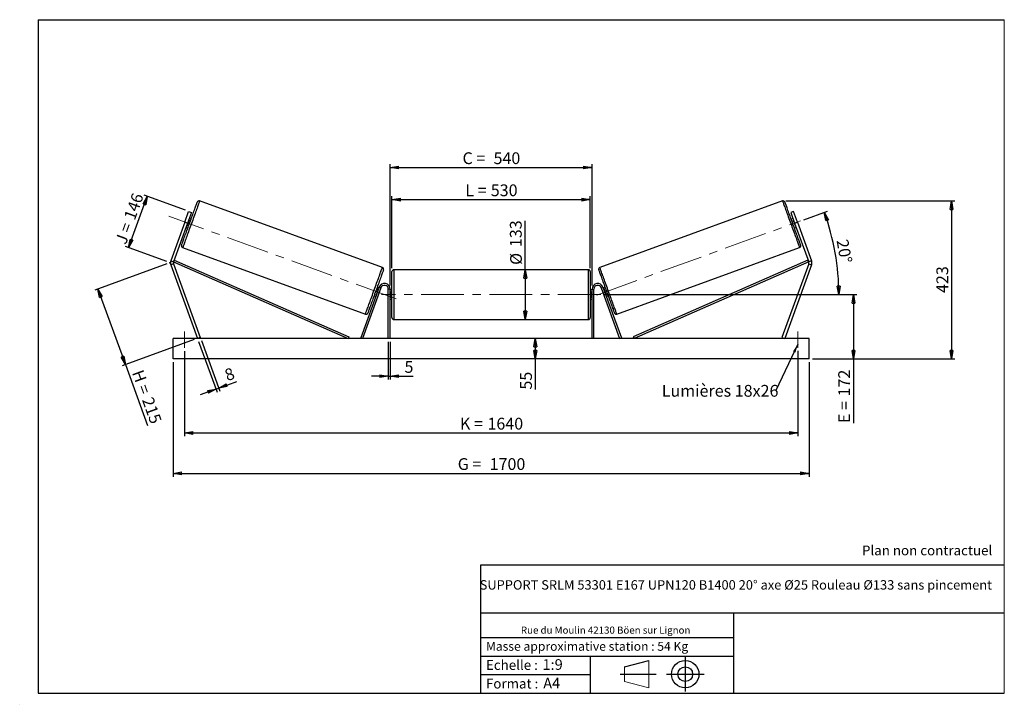
# Model space of a CAD drawing. Units: millimetres. Extents: x 0 to 292, y 2 to 205.
import ezdxf

# ---------------------------------------------------------------- set-up
doc = ezdxf.new("R2010")
doc.units = ezdxf.units.MM
doc.header["$PDSIZE"] = -1
doc.linetypes.add('CENTERX2', pattern=[20.32, 12.7, -2.54, 2.54, -2.54])
doc.layers.add('SLD-0', color=7, linetype='Continuous')
doc.styles.add('SLDTEXTSTYLE0', font='TXT', dxfattribs={"width": 0.75})
doc.styles.add('SLDTEXTSTYLE2', font='TXT', dxfattribs={"width": 0.666667})
doc.dimstyles.new('SLDDIMSTYLE0', dxfattribs={"dimtxt": 3.501, "dimasz": 2.5, "dimexe": 0, "dimexo": 0.0625, "dimgap": 0.87525, "dimtad": 1, "dimdec": 0, "dimlfac": 9, "dimrnd": 1e-09, "dimzin": 12, "dimdsep": 46, "dimtxsty": 'SLDTEXTSTYLE0', "dimblk1": 'CLOSED', "dimblk2": 'CLOSED', "dimsah": 1, "dimcen": 0.09, "dimadec": 0, "dimazin": 3, "dimtfac": 1, "dimtofl": 0, "dimtmove": 0, "dimatfit": 3, "dimldrblk": 'CLOSED', "dimfxl": 0, "dimfrac": 2, "dimtolj": 1, "dimtzin": 12, "dimarcsym": 0})
doc.dimstyles.new('SLDDIMSTYLE1', dxfattribs={"dimtxt": 3.501, "dimasz": 2.5, "dimexe": 0, "dimexo": 0.0625, "dimgap": 0.87525, "dimtad": 1, "dimdec": 0, "dimlfac": 9, "dimrnd": 1e-09, "dimzin": 12, "dimdsep": 46, "dimtxsty": 'SLDTEXTSTYLE0', "dimblk1": 'CLOSED', "dimblk2": 'CLOSED', "dimsah": 1, "dimcen": 0.09, "dimadec": 0, "dimazin": 3, "dimtfac": 1, "dimtmove": 0, "dimatfit": 0, "dimldrblk": 'CLOSED', "dimfxl": 0, "dimfrac": 2, "dimtolj": 1, "dimtzin": 12, "dimarcsym": 0})
doc.dimstyles.new('SLDDIMSTYLE2', dxfattribs={"dimtxt": 3.501, "dimasz": 2.5, "dimexe": 0, "dimexo": 0.0625, "dimgap": 0.87525, "dimtad": 1, "dimdec": 4, "dimlfac": 9, "dimzin": 12, "dimdsep": 46, "dimtxsty": 'SLDTEXTSTYLE0', "dimblk1": 'CLOSED', "dimblk2": 'CLOSED', "dimsah": 1, "dimcen": 0.09, "dimadec": 0, "dimazin": 3, "dimtfac": 1, "dimtofl": 0, "dimtmove": 0, "dimatfit": 3, "dimldrblk": 'CLOSED', "dimfxl": 0, "dimfrac": 2, "dimtolj": 1, "dimtzin": 12, "dimarcsym": 0})
doc.dimstyles.new('SLDDIMSTYLE3', dxfattribs={"dimtxt": 0.18, "dimasz": 2.5, "dimexe": 0, "dimexo": 0.0625, "dimgap": 0, "dimtad": 0, "dimtih": 1, "dimtoh": 1, "dimdec": 0, "dimrnd": 1e-09, "dimzin": 0, "dimdsep": 46, "dimtxsty": 'Standard', "dimsah": 1, "dimcen": 0.09, "dimadec": 0, "dimazin": 0, "dimtfac": 2.5, "dimtdec": 0, "dimtofl": 0, "dimtmove": 0, "dimatfit": 3, "dimfxl": 0, "dimfrac": 2, "dimtolj": 1, "dimtzin": 0, "dimarcsym": 0})

# ---------------------------------------------------------------- blocks, each defined once
blk = doc.blocks.new('Bloc1')
at = {"color": 7, "linetype": 'Continuous', "lineweight": 0}
blk.add_point((27.17, 41.63), dxfattribs=at)
at = {"layer": 'SLD-0'}
for p, q in [((9.1, 43.82), (16.35, 45.7)), ((27.17, 46.64), (27.17, 36.52)), ((7.87, 41.63), (18.56, 41.63)), ((21.6, 41.63), (32.77, 41.63))]:
    blk.add_line(p, q, dxfattribs=at)
at = {"layer": 'SLD-0', "color": 7, "linetype": 'Continuous', "lineweight": 18}
for p, q in [((16.35, 45.7), (16.35, 37.56)), ((9.1, 39.44), (9.1, 43.82)), ((9.1, 39.44), (16.35, 37.56))]:
    blk.add_line(p, q, dxfattribs=at)
at = {"layer": 'SLD-0'}
for radius in [4.07, 2.19]:
    blk.add_circle((27.17, 41.63), radius, dxfattribs=at)
blk = doc.blocks.new('SW_NOTE_0')
at = {"color": 0, "linetype": 'Continuous', "lineweight": 0, "insert": (28.37, -0.09), "char_height": 2.1167, "attachment_point": 2, "style": 'SLDTEXTSTYLE0'}
blk.add_mtext('Rue du Moulin 42130 Böen sur Lignon', dxfattribs=at)
blk = doc.blocks.new('_Closed')
at = {"color": 0, "linetype": 'ByBlock', "lineweight": -2}
for p, q in [((-1, 0.166667), (0, 0)), ((-1, 0.166667), (-1, -0.166667)), ((0, 0), (-1, -0.166667)), ((0, 0), (-1, 0))]:
    blk.add_line(p, q, dxfattribs=at)
blk = doc.blocks.new('_D')
at = {"layer": 'SLD-0'}
for p, q in [((31.85, 137.22), (37.41, 152.48)), ((48.76, 148.34), (36.47, 152.82)), ((43.21, 133.09), (30.91, 137.56))]:
    blk.add_line(p, q, dxfattribs=at)
at = {"layer": 'SLD-0', "xscale": 2.5, "yscale": 2.5}
for p, rotation in [((37.41, 152.48), 70.00000000000078), ((31.85, 137.22), 250.0000000000008)]:
    blk.add_blockref('_Closed', p, dxfattribs=dict(at, rotation=rotation))
at = {"layer": 'SLD-0', "char_height": 3.501, "attachment_point": 1, "rotation": 70}
for s, insert, style in [('146', (30.37, 146.35), 'SLDTEXTSTYLE0'), ('J =', (27.75, 139.14), 'SLDTEXTSTYLE2')]:
    blk.add_mtext(s, dxfattribs=dict(at, insert=insert, style=style))
blk = doc.blocks.new('_D_1')
at = {"layer": 'SLD-0'}
for p, q in [((43.21, 132.4), (21.78, 124.6)), ((22.72, 124.94), (30.89, 102.48)), ((51.38, 109.94), (29.95, 102.14)), ((30.89, 102.48), (37.48, 84.37))]:
    blk.add_line(p, q, dxfattribs=at)
at = {"layer": 'SLD-0', "xscale": 2.5, "yscale": 2.5}
for p, rotation in [((22.72, 124.94), 110), ((30.89, 102.48), 290.0000000000001)]:
    blk.add_blockref('_Closed', p, dxfattribs=dict(at, rotation=rotation))
at = {"layer": 'SLD-0', "char_height": 3.501, "attachment_point": 1, "rotation": 290}
for s, insert, style in [('H =', (36.12, 101.3), 'SLDTEXTSTYLE2'), ('215', (39.07, 93.21), 'SLDTEXTSTYLE0')]:
    blk.add_mtext(s, dxfattribs=dict(at, insert=insert, style=style))
blk = doc.blocks.new('_D_2')
at = {"layer": 'SLD-0', "color": 7}
for p, q in [((45.1, 103.17), (45.1, 69.17)), ((233.99, 103.17), (233.99, 69.17)), ((45.1, 70.17), (233.99, 70.17))]:
    blk.add_line(p, q, dxfattribs=at)
at = {"layer": 'SLD-0', "color": 7, "xscale": 2.5, "yscale": 2.5}
for p, rotation in [((45.1, 70.17, 0.81), 179.9999999999999), ((233.99, 70.17, 0.81), 359.9999999999999)]:
    blk.add_blockref('_Closed', p, dxfattribs=dict(at, rotation=rotation))
at = {"layer": 'SLD-0', "color": 7, "char_height": 3.501, "attachment_point": 1}
for s, insert, style in [('G =', (129.63, 74.68), 'SLDTEXTSTYLE2'), ('1700', (139.11, 74.68), 'SLDTEXTSTYLE0')]:
    blk.add_mtext(s, dxfattribs=dict(at, insert=insert, style=style))
blk = doc.blocks.new('_D_3')
at = {"layer": 'SLD-0', "color": 7}
for p, q in [((48.43, 106.5), (48.43, 81.17)), ((230.65, 106.61), (230.65, 81.17)), ((48.43, 82.17), (230.65, 82.17))]:
    blk.add_line(p, q, dxfattribs=at)
at = {"layer": 'SLD-0', "color": 7, "xscale": 2.5, "yscale": 2.5, "rotation": 180.0000000000004}
blk.add_blockref('_Closed', (48.43, 82.17, 0.81), dxfattribs=at)
at = {"layer": 'SLD-0', "color": 7, "xscale": 2.5, "yscale": 2.5}
blk.add_blockref('_Closed', (230.65, 82.17, 0.81), dxfattribs=at)
at = {"layer": 'SLD-0', "color": 7, "char_height": 3.501, "attachment_point": 1}
for s, insert, style in [('K =', (130.28, 86.68), 'SLDTEXTSTYLE2'), ('1640', (138.46, 86.68), 'SLDTEXTSTYLE0')]:
    blk.add_mtext(s, dxfattribs=dict(at, insert=insert, style=style))
blk = doc.blocks.new('_D_4')
at = {"layer": 'SLD-0', "color": 7}
for p, q in [((108.99, 109.28), (108.99, 98.03)), ((109.54, 109.28), (109.54, 98.03)), ((108.99, 99.03), (103.99, 99.03)), ((108.99, 99.03), (109.54, 99.03)), ((109.54, 99.03), (116.41, 99.03))]:
    blk.add_line(p, q, dxfattribs=at)
at = {"layer": 'SLD-0', "color": 7, "xscale": 2.5, "yscale": 2.5}
blk.add_blockref('_Closed', (108.99, 99.03, 0.81), dxfattribs=at)
at = {"layer": 'SLD-0', "color": 7, "xscale": 2.5, "yscale": 2.5, "rotation": 180.0000000000004}
blk.add_blockref('_Closed', (109.54, 99.03, 0.81), dxfattribs=at)
at = {"layer": 'SLD-0', "color": 7, "insert": (113.82, 103.55), "char_height": 3.5, "attachment_point": 1, "style": 'SLDTEXTSTYLE0'}
blk.add_mtext('5', dxfattribs=at)
blk = doc.blocks.new('_D_5')
at = {"layer": 'SLD-0', "color": 7}
for p, q in [((152.68, 110.28), (152.68, 104.17)), ((152.68, 104.17), (152.68, 95.06))]:
    blk.add_line(p, q, dxfattribs=at)
at = {"layer": 'SLD-0', "color": 7, "xscale": 2.5, "yscale": 2.5}
for p, rotation in [((152.68, 110.28, 0.81), 90.0000000000004), ((152.68, 104.17, 0.81), 270.0000000000004)]:
    blk.add_blockref('_Closed', p, dxfattribs=dict(at, rotation=rotation))
at = {"layer": 'SLD-0', "color": 7, "insert": (148.17, 95.06), "char_height": 3.501, "attachment_point": 1, "rotation": 90, "style": 'SLDTEXTSTYLE0'}
blk.add_mtext('55', dxfattribs=at)
blk = doc.blocks.new('_D_6')
at = {"layer": 'SLD-0', "color": 7}
for p, q in [((173.1, 123.28), (248.18, 123.28)), ((247.18, 123.28), (247.18, 104.17)), ((234.99, 104.17), (248.18, 104.17)), ((247.18, 104.17), (247.18, 85.11))]:
    blk.add_line(p, q, dxfattribs=at)
at = {"layer": 'SLD-0', "color": 7, "xscale": 2.5, "yscale": 2.5}
for p, rotation in [((247.18, 123.28, 0.81), 90.0000000000004), ((247.18, 104.17, 0.81), 270.0000000000004)]:
    blk.add_blockref('_Closed', p, dxfattribs=dict(at, rotation=rotation))
at = {"layer": 'SLD-0', "color": 7, "char_height": 3.501, "attachment_point": 1, "rotation": 90}
for s, insert, style in [('172', (242.67, 93.03), 'SLDTEXTSTYLE0'), ('E =', (242.67, 85.11), 'SLDTEXTSTYLE2')]:
    blk.add_mtext(s, dxfattribs=dict(at, insert=insert, style=style))
blk = doc.blocks.new('_D_7')
at = {"layer": 'SLD-0', "color": 7}
for p, q in [((232.41, 145.55), (239.47, 148.12)), ((173.1, 123.28), (243.85, 123.28))]:
    blk.add_line(p, q, dxfattribs=at)
blk.add_arc((171.21, 123.28), 71.64, 0, 20, dxfattribs=at)
at = {"layer": 'SLD-0', "color": 7, "xscale": 2.5, "yscale": 2.5}
for p, rotation in [((238.53, 147.78, 0.81), 109.0006870631266), ((242.85, 123.28, 0.81), 270.9993129368745)]:
    blk.add_blockref('_Closed', p, dxfattribs=dict(at, rotation=rotation))
at = {"layer": 'SLD-0', "color": 7, "insert": (245.59, 139.97), "char_height": 3.501, "attachment_point": 1, "rotation": 280, "style": 'SLDTEXTSTYLE0'}
blk.add_mtext('20°', dxfattribs=at)
blk = doc.blocks.new('_D_8')
at = {"layer": 'SLD-0', "color": 7}
for q in [(149.7, 145.17), (149.7, 115.89)]:
    blk.add_line((149.7, 130.67), q, dxfattribs=at)
at = {"layer": 'SLD-0', "color": 7, "xscale": 2.5, "yscale": 2.5}
for p, rotation in [((149.7, 130.67, 0.81), 90.0000000000004), ((149.7, 115.89, 0.81), 270.0000000000004)]:
    blk.add_blockref('_Closed', p, dxfattribs=dict(at, rotation=rotation))
at = {"layer": 'SLD-0', "color": 7, "char_height": 3.501, "attachment_point": 1, "rotation": 90, "style": 'SLDTEXTSTYLE0'}
for s, insert in [('133', (145.13, 137.41)), ('%%c', (145.19, 132.13))]:
    blk.add_mtext(s, dxfattribs=dict(at, insert=insert))
blk = doc.blocks.new('_D_9')
at = {"layer": 'SLD-0', "color": 7}
for p, q in [((110.1, 131.11), (110.1, 152.52)), ((168.99, 131.11), (168.99, 152.52)), ((110.1, 151.52), (168.99, 151.52))]:
    blk.add_line(p, q, dxfattribs=at)
at = {"layer": 'SLD-0', "color": 7, "xscale": 2.5, "yscale": 2.5, "rotation": 180.0000000000004}
blk.add_blockref('_Closed', (110.1, 151.52, 0.81), dxfattribs=at)
at = {"layer": 'SLD-0', "color": 7, "xscale": 2.5, "yscale": 2.5}
blk.add_blockref('_Closed', (168.99, 151.52, 0.81), dxfattribs=at)
at = {"layer": 'SLD-0', "color": 7, "char_height": 3.501, "attachment_point": 1}
for s, insert, style in [('L =', (131.88, 156.04), 'SLDTEXTSTYLE2'), ('530', (139.45, 156.04), 'SLDTEXTSTYLE0')]:
    blk.add_mtext(s, dxfattribs=dict(at, insert=insert, style=style))
blk = doc.blocks.new('_D_10')
at = {"layer": 'SLD-0', "color": 7}
for p, q in [((109.54, 125.95), (109.54, 162.06)), ((109.54, 161.06), (169.54, 161.06)), ((169.54, 125.95), (169.54, 162.06))]:
    blk.add_line(p, q, dxfattribs=at)
at = {"layer": 'SLD-0', "color": 7, "xscale": 2.5, "yscale": 2.5, "rotation": 180.0000000000005}
blk.add_blockref('_Closed', (109.54, 161.06, 0.81), dxfattribs=at)
at = {"layer": 'SLD-0', "color": 7, "xscale": 2.5, "yscale": 2.5}
blk.add_blockref('_Closed', (169.54, 161.06, 0.81), dxfattribs=at)
at = {"layer": 'SLD-0', "color": 7, "char_height": 3.501, "attachment_point": 1}
for s, insert, style in [('C =', (131.06, 165.58), 'SLDTEXTSTYLE2'), ('540', (140.27, 165.58), 'SLDTEXTSTYLE0')]:
    blk.add_mtext(s, dxfattribs=dict(at, insert=insert, style=style))
blk = doc.blocks.new('_D_11')
at = {"layer": 'SLD-0', "color": 7}
for p, q in [((52.66, 109.34), (58.15, 94.27)), ((53.5, 109.64), (58.98, 94.57)), ((58.64, 95.51), (63.99, 97.46)), ((57.81, 95.21), (53.11, 93.5)), ((57.81, 95.21), (58.64, 95.51))]:
    blk.add_line(p, q, dxfattribs=at)
at = {"layer": 'SLD-0', "color": 7, "xscale": 2.5, "yscale": 2.5}
for p, rotation in [((58.64, 95.51, 0.81), 200.0000000000005), ((57.81, 95.21, 0.81), 20.00000000000043)]:
    blk.add_blockref('_Closed', p, dxfattribs=dict(at, rotation=rotation))
at = {"layer": 'SLD-0', "color": 7, "insert": (60.01, 100.82), "char_height": 3.5, "attachment_point": 1, "rotation": 20, "style": 'SLDTEXTSTYLE0'}
blk.add_mtext('8', dxfattribs=at)
blk = doc.blocks.new('_D_12')
at = {"layer": 'SLD-0', "color": 7}
for p, q in [((227.12, 151.13), (277.34, 151.13)), ((276.34, 151.13), (276.34, 104.17)), ((234.99, 104.17), (277.34, 104.17))]:
    blk.add_line(p, q, dxfattribs=at)
at = {"layer": 'SLD-0', "color": 7, "xscale": 2.5, "yscale": 2.5}
for p, rotation in [((276.34, 151.13, 0.81), 90.0000000000004), ((276.34, 104.17, 0.81), 270.0000000000004)]:
    blk.add_blockref('_Closed', p, dxfattribs=dict(at, rotation=rotation))
at = {"layer": 'SLD-0', "color": 7, "insert": (271.83, 123.77), "char_height": 3.501, "attachment_point": 1, "rotation": 90, "style": 'SLDTEXTSTYLE0'}
blk.add_mtext('423', dxfattribs=at)
blk = doc.blocks.new('SW_NOTE_0_1')
at = {"layer": 'SLD-0', "color": 0, "insert": (-33.93, 1.67), "char_height": 3.5, "attachment_point": 1, "style": 'SLDTEXTSTYLE0'}
blk.add_mtext('Lumières 18x26', dxfattribs=at)

msp = doc.modelspace()

# ---------------------------------------------------------------- linework, layer by layer
at = {"color": 7, "linetype": 'Continuous', "lineweight": 18}
for p, q in [((292, 205), (5, 205)), ((5, 205), (5, 4.867368)), ((292, 4.867368), (292, 205)), ((4.937878, 61.166738), (5, 61.166738))]:
    msp.add_line(p, q, dxfattribs=at)
at = {"color": 7, "linetype": 'Continuous', "lineweight": 25}
for p, q in [((107.258394, 131.367159), (52.965043, 151.128323)), ((226.122457, 151.128323), (171.829106, 131.367159)), ((48.558505, 144.86908), (49.698576, 148.001387)), ((50.533855, 147.69737), (49.393791, 144.565063)), ((49.698576, 148.001387), (50.533855, 147.69737)), ((229.388924, 148.001387), (228.553644, 147.69737)), ((228.553644, 147.69737), (229.693709, 144.565063)), ((230.528995, 144.86908), (229.388924, 148.001387)), ((48.558505, 144.86908), (44.366384, 133.351307)), ((49.393791, 144.565063), (45.201664, 133.047289)), ((49.393791, 144.565063), (48.558505, 144.86908)), ((49.064131, 143.659338), (49.168545, 143.621333)), ((49.827858, 145.432784), (49.723444, 145.470786)), ((50.390871, 145.68018), (49.86882, 145.87019)), ((229.218679, 145.87019), (228.696629, 145.68018)), ((229.259641, 145.432784), (229.364055, 145.470786)), ((229.693709, 144.565063), (230.528995, 144.86908)), ((229.693709, 144.565063), (233.885836, 133.047289)), ((230.023369, 143.659338), (229.918955, 143.621333)), ((230.528995, 144.86908), (234.721115, 133.351307)), ((48.918762, 143.259934), (49.440812, 143.069921)), ((229.646687, 143.069921), (230.168738, 143.259934)), ((47.910741, 137.241755), (102.204095, 117.480591)), ((176.883404, 117.480591), (231.176758, 137.241755)), ((44.366384, 133.351307), (45.201664, 133.047289)), ((45.201664, 132.439253), (44.366384, 132.135235)), ((44.366384, 132.135235), (52.321525, 110.27865)), ((45.201664, 133.047289), (45.424883, 133.556026)), ((45.201664, 133.047289), (97.092898, 110.27865)), ((45.201664, 132.439253), (53.156811, 110.582668)), ((45.424883, 133.556026), (97.316121, 110.787388)), ((233.662616, 133.556026), (181.771379, 110.787388)), ((233.885836, 133.047289), (181.994602, 110.27865)), ((233.885836, 132.439253), (225.930689, 110.582668)), ((234.721115, 132.135235), (226.765975, 110.27865)), ((233.885836, 133.047289), (233.662616, 133.556026)), ((234.721115, 133.351307), (233.885836, 133.047289)), ((233.885836, 132.439253), (234.721115, 132.135235)), ((110.099307, 116.445317), (110.099307, 130.111983)), ((168.432638, 130.66754), (110.654862, 130.66754)), ((168.988193, 130.111983), (168.988193, 123.27865)), ((106.310928, 125.515351), (100.834381, 110.468662)), ((106.832979, 125.32534), (101.356435, 110.27865)), ((104.778268, 122.928735), (105.300318, 122.738724)), ((105.445691, 123.138127), (105.34128, 123.17613)), ((106.250377, 125.348981), (105.728323, 125.538992)), ((106.000593, 124.98758), (106.105004, 124.949579)), ((106.832979, 125.32534), (106.310928, 125.515351)), ((109.543749, 124.945317), (108.988193, 124.945317)), ((108.988193, 110.27865), (108.988193, 124.945317)), ((109.543749, 110.27865), (109.543749, 124.945317)), ((110.099307, 124.667539), (109.543749, 124.667539)), ((109.654861, 124.242504), (109.543749, 124.242504)), ((109.654861, 122.314798), (109.654861, 124.242504)), ((169.543751, 124.667539), (168.988193, 124.667539)), ((168.988193, 123.27865), (168.988193, 116.445317)), ((169.432638, 124.242504), (169.543751, 124.242504)), ((169.432638, 122.314798), (169.432638, 124.242504)), ((169.543751, 124.945317), (170.099306, 124.945317)), ((169.543751, 110.27865), (169.543751, 124.945317)), ((170.099306, 110.27865), (170.099306, 124.945317)), ((172.25452, 125.32534), (172.776571, 125.515351)), ((172.25452, 125.32534), (177.731065, 110.27865)), ((172.776571, 125.515351), (178.253119, 110.468662)), ((173.359177, 125.538992), (172.837123, 125.348981)), ((173.086906, 124.98758), (172.982495, 124.949579)), ((173.641809, 123.138127), (173.746219, 123.17613)), ((173.787181, 122.738724), (174.309232, 122.928735)), ((109.543749, 122.314798), (109.654861, 122.314798)), ((109.543749, 121.889762), (110.099307, 121.889762)), ((168.988193, 121.889762), (169.543751, 121.889762)), ((169.543751, 122.314798), (169.432638, 122.314798)), ((110.654862, 115.889762), (168.432638, 115.889762)), ((45.099303, 104.167539), (45.099303, 110.27865)), ((233.988197, 110.27865), (45.099303, 110.27865)), ((53.156811, 110.582668), (52.321525, 110.27865)), ((97.316121, 110.787388), (97.092898, 110.27865)), ((101.356435, 110.27865), (100.834381, 110.468662)), ((177.731065, 110.27865), (178.253119, 110.468662)), ((181.771379, 110.787388), (181.994602, 110.27865)), ((225.930689, 110.582668), (226.765975, 110.27865)), ((233.988197, 104.167539), (233.988197, 110.27865)), ((233.988197, 104.167539), (45.099303, 104.167539))]:
    msp.add_line(p, q, dxfattribs=at)
at = {"color": 1, "linetype": 'Continuous', "lineweight": 25}
for p, q in [((110.654862, 130.66754), (110.654862, 115.889762)), ((168.432638, 123.27865), (168.432638, 130.66754)), ((168.432638, 115.889762), (168.432638, 123.27865))]:
    msp.add_line(p, q, dxfattribs=at)
at = {"color": 7, "linetype": 'Continuous', "lineweight": 25, "flags": 128}
for points in [[(47.578704, 137.953817), (47.580379, 137.958417), (47.593757, 137.995171), (47.620433, 138.068468), (47.660256, 138.177889), (47.713006, 138.322808), (47.778366, 138.50239), (47.855978, 138.715613), (47.945378, 138.961253), (48.04607, 139.237902), (48.157471, 139.543975), (48.278945, 139.877721), (48.409798, 140.237226), (48.549272, 140.620435), (48.696575, 141.025147), (48.850865, 141.449048), (49.011255, 141.889709), (49.176823, 142.344608), (49.346624, 142.811134), (49.519682, 143.28662), (49.695019, 143.768338), (49.871615, 144.253533), (50.048462, 144.739423), (50.224554, 145.223228), (50.398877, 145.702174), (50.570433, 146.173518), (50.738233, 146.63456), (50.901331, 147.082661), (51.05878, 147.515252), (51.209686, 147.929855), (51.353181, 148.3241), (51.488437, 148.695722), (51.614686, 149.042597), (51.731213, 149.362734), (51.837336, 149.654307), (51.932452, 149.915637), (52.016018, 150.145234), (52.08755, 150.341777), (52.146651, 150.504143), (52.192971, 150.631402), (52.226243, 150.722829), (52.246284, 150.777894), (52.252979, 150.796282)], [(231.508796, 137.953817), (231.50712, 137.958417), (231.493742, 137.995171), (231.467066, 138.068468), (231.427243, 138.177889), (231.374493, 138.322808), (231.309134, 138.50239), (231.231522, 138.715613), (231.142121, 138.961253), (231.041429, 139.237902), (230.930028, 139.543975), (230.808554, 139.877721), (230.677702, 140.237226), (230.538227, 140.620435), (230.390924, 141.025147), (230.236634, 141.449048), (230.076245, 141.889709), (229.910676, 142.344608), (229.740876, 142.811134), (229.567817, 143.28662), (229.39248, 143.768338), (229.215885, 144.253533), (229.039038, 144.739423), (228.862946, 145.223228), (228.688622, 145.702174), (228.517067, 146.173518), (228.349266, 146.63456), (228.186168, 147.082661), (228.028719, 147.515252), (227.877813, 147.929855), (227.734319, 148.3241), (227.599062, 148.695722), (227.472813, 149.042597), (227.356286, 149.362734), (227.250163, 149.654307), (227.155047, 149.915637), (227.071482, 150.145234), (226.99995, 150.341777), (226.940848, 150.504143), (226.894529, 150.631402), (226.861256, 150.722829), (226.841216, 150.777894), (226.83452, 150.796282)], [(49.827858, 145.432784), (49.765068, 145.260272), (49.694543, 145.066507), (49.618328, 144.857113), (49.538637, 144.638149), (49.457766, 144.415969), (49.378068, 144.197008), (49.301854, 143.98761), (49.231335, 143.793849), (49.168545, 143.621333)], [(229.259641, 145.432784), (229.322431, 145.260272), (229.392957, 145.066507), (229.469171, 144.857113), (229.548863, 144.638149), (229.629733, 144.415969), (229.709431, 144.197008), (229.785645, 143.98761), (229.856164, 143.793849), (229.918955, 143.621333)], [(107.590435, 130.655098), (107.588759, 130.650498), (107.575381, 130.613744), (107.548705, 130.540446), (107.508879, 130.431026), (107.456132, 130.286108), (107.390769, 130.106525), (107.313164, 129.893302), (107.223757, 129.647663), (107.123065, 129.371013), (107.011664, 129.06494), (106.890189, 128.731194), (106.759341, 128.371688), (106.619866, 127.98848), (106.47256, 127.583766), (106.318273, 127.159866), (106.157887, 126.719204), (105.992318, 126.264308), (105.822515, 125.797779), (105.649453, 125.322295), (105.474122, 124.840575), (105.297524, 124.35538), (105.120673, 123.86949), (104.944585, 123.385686), (104.770261, 122.90674), (104.598709, 122.435397), (104.430902, 121.974354), (104.267807, 121.526254), (104.110355, 121.093663), (103.959452, 120.679059), (103.815961, 120.284816), (103.680701, 119.913193), (103.554449, 119.566318), (103.437928, 119.246179), (103.331805, 118.954609), (103.236686, 118.693278), (103.153121, 118.463683), (103.081585, 118.267139), (103.022487, 118.104772), (102.976171, 117.977511), (102.942895, 117.886086), (102.922851, 117.831022), (102.916159, 117.812631)], [(171.497065, 130.655098), (171.49874, 130.650498), (171.512118, 130.613744), (171.538795, 130.540446), (171.57862, 130.431026), (171.631367, 130.286108), (171.69673, 130.106525), (171.774336, 129.893302), (171.863742, 129.647663), (171.964435, 129.371013), (172.075836, 129.06494), (172.19731, 128.731194), (172.328159, 128.371688), (172.467634, 127.98848), (172.61494, 127.583766), (172.769226, 127.159866), (172.929613, 126.719204), (173.095181, 126.264308), (173.264985, 125.797779), (173.438047, 125.322295), (173.613377, 124.840575), (173.789976, 124.35538), (173.966826, 123.86949), (174.142915, 123.385686), (174.317239, 122.90674), (174.488791, 122.435397), (174.656598, 121.974354), (174.819692, 121.526254), (174.977145, 121.093663), (175.128047, 120.679059), (175.271539, 120.284816), (175.406798, 119.913193), (175.533051, 119.566318), (175.649571, 119.246179), (175.755694, 118.954609), (175.850813, 118.693278), (175.934379, 118.463683), (176.005914, 118.267139), (176.065012, 118.104772), (176.111328, 117.977511), (176.144604, 117.886086), (176.164648, 117.831022), (176.17134, 117.812631)], [(106.000593, 124.98758), (105.937803, 124.815066), (105.867281, 124.621304), (105.791067, 124.411907), (105.711372, 124.192946), (105.630505, 123.970764), (105.550807, 123.751804), (105.474592, 123.542407), (105.40407, 123.348643), (105.34128, 123.17613)], [(173.086906, 124.98758), (173.149696, 124.815066), (173.220218, 124.621304), (173.296433, 124.411907), (173.376128, 124.192946), (173.456995, 123.970764), (173.536693, 123.751804), (173.612907, 123.542407), (173.683429, 123.348643), (173.746219, 123.17613)]]:
    msp.add_lwpolyline(points, dxfattribs=at)
at = {"color": 1, "linetype": 'Continuous', "lineweight": 25, "flags": 128}
for points in [[(52.965043, 151.128323), (52.958301, 151.109802), (52.938108, 151.05433), (52.904584, 150.962211), (52.857894, 150.833932), (52.798289, 150.670178), (52.726094, 150.471824), (52.641694, 150.239926), (52.545532, 149.975725), (52.438124, 149.680625), (52.320041, 149.356204), (52.191924, 149.004195), (52.054443, 148.626471), (51.908339, 148.22505), (51.754386, 147.802076), (51.593414, 147.359803), (51.426276, 146.900592), (51.25386, 146.426891), (51.077092, 145.941229), (50.896914, 145.446195), (50.714292, 144.944434), (50.530186, 144.438622), (50.345597, 143.931456), (50.161499, 143.425644), (49.97887, 142.923883), (49.798692, 142.428849), (49.621924, 141.943187), (49.449514, 141.469489), (49.282376, 141.010275), (49.121398, 140.568002), (48.967452, 140.145028), (48.821341, 139.743607), (48.683866, 139.365886), (48.555743, 139.013874), (48.437666, 138.689453), (48.330258, 138.394357), (48.234096, 138.130153), (48.14969, 137.898254), (48.077495, 137.6999), (48.017897, 137.536146), (47.971207, 137.407867), (47.937676, 137.315748), (47.917483, 137.260277), (47.910741, 137.241755), (47.910741, 137.241755)], [(226.122457, 151.128323), (226.129199, 151.109802), (226.149391, 151.05433), (226.182916, 150.962211), (226.229606, 150.833932), (226.289211, 150.670178), (226.361405, 150.471824), (226.445805, 150.239926), (226.541967, 149.975725), (226.649375, 149.680625), (226.767458, 149.356204), (226.895575, 149.004195), (227.033057, 148.626471), (227.179161, 148.22505), (227.333113, 147.802076), (227.494085, 147.359803), (227.661223, 146.900592), (227.83364, 146.426891), (228.010407, 145.941229), (228.190585, 145.446195), (228.373207, 144.944434), (228.557313, 144.438622), (228.741902, 143.931456), (228.926001, 143.425644), (229.108629, 142.923883), (229.288808, 142.428849), (229.465575, 141.943187), (229.637985, 141.469489), (229.805123, 141.010275), (229.966102, 140.568002), (230.120047, 140.145028), (230.266158, 139.743607), (230.403633, 139.365886), (230.531757, 139.013874), (230.649833, 138.689453), (230.757241, 138.394357), (230.853403, 138.130153), (230.93781, 137.898254), (231.010004, 137.6999), (231.069602, 137.536146), (231.116293, 137.407867), (231.149824, 137.315748), (231.170016, 137.260277), (231.176758, 137.241755), (231.176758, 137.241755)], [(102.204095, 117.480591), (102.210837, 117.499114), (102.231027, 117.554583), (102.264554, 117.646703), (102.311245, 117.774983), (102.370846, 117.938736), (102.443041, 118.137091), (102.527447, 118.368988), (102.623606, 118.633192), (102.731014, 118.92829), (102.849094, 119.252711), (102.977214, 119.604721), (103.114695, 119.982444), (103.2608, 120.383864), (103.414752, 120.806838), (103.575724, 121.249112), (103.742866, 121.708324), (103.915279, 122.182025), (104.092043, 122.667687), (104.272221, 123.162719), (104.454846, 123.66448), (104.638949, 124.170293), (104.823541, 124.677459), (105.007643, 125.18327), (105.190268, 125.685032), (105.370443, 126.180064), (105.547211, 126.665726), (105.719624, 127.139427), (105.886765, 127.598639), (106.047737, 128.040912), (106.20169, 128.463887), (106.347794, 128.865308), (106.485272, 129.24303), (106.613395, 129.595041), (106.731472, 129.91946), (106.83888, 130.21456), (106.935042, 130.478762), (107.019445, 130.710661), (107.091643, 130.909015), (107.151245, 131.072769), (107.197935, 131.201048), (107.231462, 131.293169), (107.251652, 131.348637), (107.258394, 131.367159), (107.258394, 131.367159)], [(176.883404, 117.480591), (176.876662, 117.499114), (176.856473, 117.554583), (176.822945, 117.646703), (176.776255, 117.774983), (176.716653, 117.938736), (176.644459, 118.137091), (176.560052, 118.368988), (176.463893, 118.633192), (176.356486, 118.92829), (176.238406, 119.252711), (176.110285, 119.604721), (175.972804, 119.982444), (175.8267, 120.383864), (175.672747, 120.806838), (175.511775, 121.249112), (175.344634, 121.708324), (175.172221, 122.182025), (174.995457, 122.667687), (174.815278, 123.162719), (174.632653, 123.66448), (174.448551, 124.170293), (174.263959, 124.677459), (174.079856, 125.18327), (173.897231, 125.685032), (173.717056, 126.180064), (173.540289, 126.665726), (173.367876, 127.139427), (173.200734, 127.598639), (173.039762, 128.040912), (172.88581, 128.463887), (172.739706, 128.865308), (172.602227, 129.24303), (172.474104, 129.595041), (172.356027, 129.91946), (172.24862, 130.21456), (172.152457, 130.478762), (172.068054, 130.710661), (171.995856, 130.909015), (171.936255, 131.072769), (171.889565, 131.201048), (171.856037, 131.293169), (171.835848, 131.348637), (171.829106, 131.367159), (171.829106, 131.367159)]]:
    msp.add_lwpolyline(points, dxfattribs=at)
at = {"color": 7, "linetype": 'Continuous', "lineweight": 25}
for centre, radius, start, end in [((52.775031, 150.606272), 0.555556, 70, 160), ((226.312469, 150.606272), 0.555556, 20, 110), ((48.100755, 137.763806), 0.555556, 160, 250), ((230.986744, 137.763806), 0.555556, 290, 20), ((46.036946, 132.743271), 1.777778, 160, 200), ((46.036946, 132.743271), 0.888889, 160, 200), ((233.050553, 132.743271), 0.888889, 340, 20), ((233.050553, 132.743271), 1.777778, 340, 20), ((107.068382, 130.845108), 0.555556, 340, 70), ((110.654861, 130.111984), 0.555556, 90, 180), ((168.432639, 130.111984), 0.555556, 0, 90), ((172.019117, 130.845108), 0.555556, 110, 200), ((107.877083, 124.945317), 1.666667, 0, 160), ((107.877083, 124.945317), 1.111111, 0, 160), ((171.210416, 124.945317), 1.666667, 20, 180), ((171.210416, 124.945317), 1.111111, 20, 180), ((102.394107, 118.002643), 0.555556, 250, 340), ((176.693393, 118.002643), 0.555556, 200, 290), ((110.654861, 116.445317), 0.555556, 180, 270), ((168.432639, 116.445317), 0.555556, 270, 0)]:
    msp.add_arc(centre, radius, start, end, dxfattribs=at)
at = {"layer": 'SLD-0'}
for p, q in [((5, 205), (292, 205)), ((5, 205), (5, 4.867368)), ((-0.496233, 1.52185), (-0.471446, 1.52185))]:
    msp.add_line(p, q, dxfattribs=at)
at = {"layer": 'SLD-0', "color": 7, "linetype": 'CENTERX2', "lineweight": 18}
for p, q in [((111.366886, 122.0087), (43.802252, 146.600215)), ((170.910715, 123.169802), (231.468684, 145.2111)), ((172.099305, 123.27865), (106.988194, 123.27865)), ((48.432639, 107.500873), (48.432639, 112.27865)), ((230.654861, 107.500873), (230.654861, 112.27865))]:
    msp.add_line(p, q, dxfattribs=at)
at = {"layer": 'SLD-0', "color": 7}
for p, q in [((212.459205, 42.875168), (136.386506, 42.875168)), ((136.386506, 42.875168), (136.386506, 4.867368)), ((292, 42.875168), (212.459205, 42.875168)), ((292, 28.624805), (136.386506, 28.624805)), ((211.672183, 4.867368), (211.672183, 28.624805)), ((136.386506, 21.367368), (211.672183, 21.367368)), ((136.386506, 15.867368), (211.672183, 15.867368)), ((168.999609, 15.867368), (168.999609, 4.867368)), ((136.386506, 10.367368), (168.999609, 10.367368)), ((5, 4.867368), (292, 4.867368))]:
    msp.add_line(p, q, dxfattribs=at)
msp.add_point((44.145074, 132.743271), dxfattribs=at)

# ---------------------------------------------------------------- block references
at = {"color": 7, "linetype": 'Continuous', "lineweight": 0}
msp.add_blockref('SW_NOTE_0', (145.201705, 24.718567), dxfattribs=at)
at = {"color": 7, "linetype": 'Continuous'}
msp.add_blockref('Bloc1', (170.048763, -31.144687), dxfattribs=at)
at = {"layer": 'SLD-0', "color": 7}
msp.add_blockref('SW_NOTE_0_1', (224.176416, 94.782438), dxfattribs=at)

# ---------------------------------------------------------------- texts
at = {"color": 7, "linetype": 'Continuous', "lineweight": 0, "attachment_point": 1, "style": 'SLDTEXTSTYLE0'}
for s, insert, char_height in [('Masse approximative station : 54 Kg', (138.012593, 20.085451), 2.64583333), ('Echelle :', (138.012593, 14.671554), 2.9104167), ('1:9', (154.81115, 14.934715), 3.175), ('Format :', (138.012593, 9.134952), 2.9104167), ('A4', (155.028696, 9.398113), 3.175)]:
    msp.add_mtext(s, dxfattribs=dict(at, insert=insert, char_height=char_height))
at = {"layer": 'SLD-0', "color": 7, "style": 'SLDTEXTSTYLE0'}
for s, insert, char_height, attachment_point in [('Plan non contractuel', (249.709504, 48.71285), 2.91041667, 1), ('SUPPORT SRLM 53301 E167 UPN120 B1400 20° axe Ø25 Rouleau Ø133 sans pincement', (212.249254, 38.417173), 2.8, 2)]:
    msp.add_mtext(s, dxfattribs=dict(at, insert=insert, char_height=char_height, attachment_point=attachment_point))

# ---------------------------------------------------------------- dimensions: what is measured, and where the dimension line sits
at = {"layer": 'SLD-0', "color": 7}
for base, p1, p2, angle, text, picture, middle in [((169.54375, 161.062919), (109.54375, 124.945317), (169.54375, 124.945317), 0, 'C = <>', '_D_10', (139.54375, 161.062919)), ((149.701441, 115.889762), (168.432639, 130.667539), (168.432639, 115.889762), 90, '%%c<>', '_D_8', (149.701441, 138.651973)), ((247.184154, 104.167539), (172.099305, 123.27865), (233.988194, 104.167539), 90, 'E = <>', '_D_6', (247.184154, 92.950191))]:
    dim = msp.add_linear_dim(base=base, p1=p1, p2=p2, angle=angle, text=text, dimstyle='SLDDIMSTYLE0', dxfattribs=at)
    dim.commit()
    dim.dimension.update_dxf_attribs({"geometry": picture, "text_midpoint": middle, "dimtype": 160})
for base, p1, p2, text, picture, middle in [((168.988194, 151.524229), (110.099305, 130.111984), (168.988194, 130.111984), 'L = <>', '_D_9', (139.54375, 151.524229)), ((230.654861, 82.167539), (48.432639, 107.500873), (230.654861, 107.611984), 'K = <>', '_D_3', (139.54375, 82.167539)), ((233.988194, 70.167539), (45.099305, 104.167539), (233.988194, 104.167539), 'G = <>', '_D_2', (139.54375, 70.167539))]:
    dim = msp.add_linear_dim(base=base, p1=p1, p2=p2, text=text, dimstyle='SLDDIMSTYLE0', dxfattribs=at)
    dim.commit()
    dim.dimension.update_dxf_attribs({"geometry": picture, "text_midpoint": middle, "dimtype": 160})
at = {"layer": 'SLD-0'}
for base, p2, angle, text, picture, middle in [((37.406087, 152.475488), (49.698575, 148.001388), 70, 'J = <>', '_D', (34.629337, 144.846429)), ((30.892195, 102.479011), (52.321527, 110.27865), 290, 'H = <>', '_D_1', (34.683076, 92.06365))]:
    dim = msp.add_linear_dim(base=base, p1=(44.145074, 132.743271), p2=p2, angle=angle, text=text, dimstyle='SLDDIMSTYLE0', dxfattribs=at)
    dim.commit()
    dim.dimension.update_dxf_attribs({"geometry": picture, "text_midpoint": middle, "dimtype": 160})
at = {"layer": 'SLD-0', "color": 7}
for base, p1, p2, angle, dimstyle, picture, middle in [((276.344017, 104.167539), (226.122458, 151.128324), (233.988194, 104.167539), 90, 'SLDDIMSTYLE0', '_D_12', (276.344017, 127.647931)), ((58.641675, 95.513125), (52.321527, 110.27865), (53.15681, 110.582668), 20, 'SLDDIMSTYLE1', '_D_11', (62.772242, 97.016528)), ((152.679623, 104.167539), (233.988194, 110.27865), (233.988194, 104.167539), 90, 'SLDDIMSTYLE0', '_D_5', (152.679623, 97.648738))]:
    dim = msp.add_linear_dim(base=base, p1=p1, p2=p2, angle=angle, dimstyle=dimstyle, dxfattribs=at)
    dim.commit()
    dim.dimension.update_dxf_attribs({"geometry": picture, "text_midpoint": middle, "dimtype": 160})
dim = msp.add_angular_dim_2l(base=(241.761298, 135.718787), line1=((170.910715, 123.169802), (231.468684, 145.2111)), line2=((172.099305, 123.27865), (106.988194, 123.27865)), dimstyle='SLDDIMSTYLE2', dxfattribs=at)
dim.commit()
dim.dimension.update_dxf_attribs({"geometry": '_D_7', "text_midpoint": (241.761298, 135.718787), "dimtype": 162})
dim = msp.add_linear_dim(base=(109.54375, 99.032047), p1=(108.988194, 110.27865), p2=(109.54375, 110.27865), dimstyle='SLDDIMSTYLE1', dxfattribs=at)
dim.commit()
dim.dimension.update_dxf_attribs({"geometry": '_D_4', "text_midpoint": (115.113157, 99.032047), "dimtype": 160})

# ---------------------------------------------------------------- leaders
msp.add_leader([(230.654861, 108.514719), (224.176416, 94.782438)], dimstyle='SLDDIMSTYLE3', dxfattribs=at)

doc.saveas('drawing.dxf')
